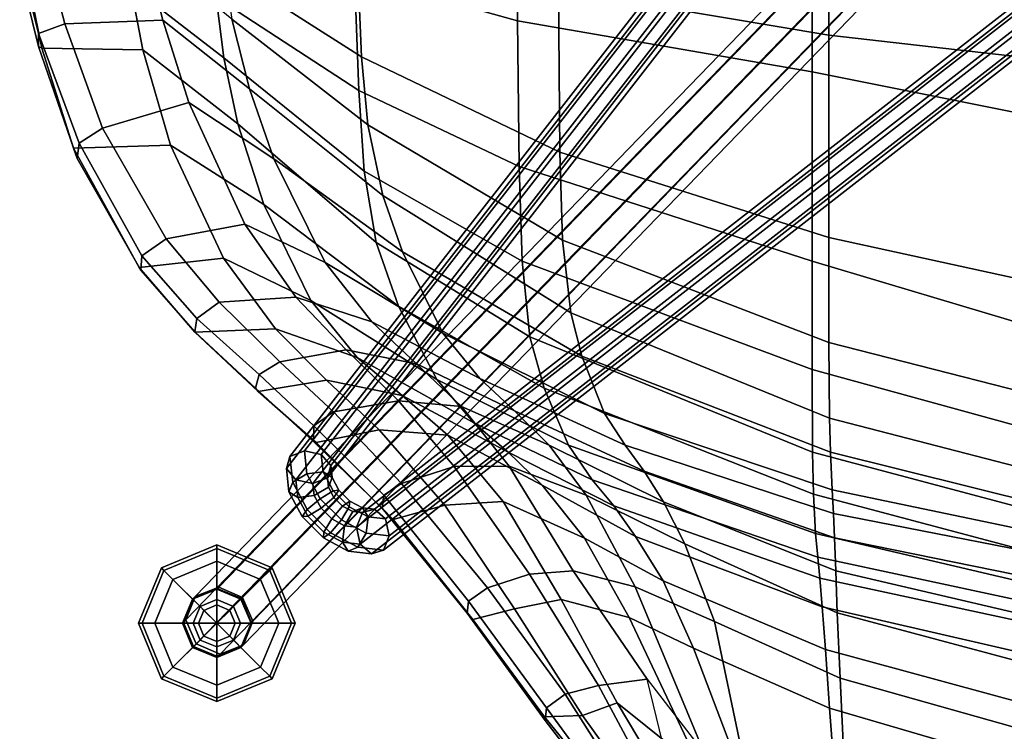
# Model space of a CAD drawing. Units: inches. Extents: x -10 to 156, y 14 to 111.
# Drawn here: x 6 to 12, y 17 to 21 of the extents above; entities that cross this region are included whole.
import ezdxf

# ---------------------------------------------------------------- set-up
doc = ezdxf.new("R2010")
doc.units = ezdxf.units.IN
doc.header["$MEASUREMENT"] = 0
for name, color, linetype in [('SEAT', 5, 'Continuous'), ('SEAT-BASE', 5, 'Continuous'), ('SEAT-GLIDES', 5, 'Continuous')]:
    doc.layers.add(name, color=color, linetype=linetype)

# ---------------------------------------------------------------- blocks, each defined once
blk = doc.blocks.new('LDSR_0T')
at = {"layer": 'SEAT'}
for points in [[(-3.9243, 8.5881, 18.949), (-4.0385, 8.0097, 18.8658), (-4.3907, 7.941, 19.2843), (-4.3817, 8.4952, 19.3495)], [(-4.3817, 8.4952, 19.3495), (-4.3726, 8.5141, 19.3988), (-3.9637, 8.6136, 19.0382), (-3.9243, 8.5881, 18.949)], [(-3.885, 8.6166, 19.0772), (-3.9637, 8.6136, 19.0382), (-4.3726, 8.5141, 19.3988), (-4.3017, 8.5139, 19.4439)], [(-3.8186, 8.48, 19.102), (-3.885, 8.6166, 19.0772), (-4.3017, 8.5139, 19.4439), (-4.2488, 8.3693, 19.4811)], [(-4.3817, 8.4952, 19.3495), (-4.9315, 8.3216, 20.0661), (-4.9881, 8.3013, 20.2644), (-4.3726, 8.5141, 19.3988)], [(-4.9034, 8.2909, 20.2672), (-4.3017, 8.5139, 19.4439), (-4.3726, 8.5141, 19.3988), (-4.9881, 8.3013, 20.2644)], [(-4.3817, 8.4952, 19.3495), (-4.3907, 7.941, 19.2843), (-4.9137, 7.7892, 20.0698), (-4.9315, 8.3216, 20.0661)], [(-4.8215, 8.1616, 20.2572), (-4.2488, 8.3693, 19.4811), (-4.3017, 8.5139, 19.4439), (-4.9034, 8.2909, 20.2672)], [(-4.2291, 7.8316, 19.4892), (-3.8337, 7.9302, 19.0215), (-3.8186, 8.48, 19.102), (-4.2488, 8.3693, 19.4811)], [(-5.5845, 7.9609, 21.5008), (-5.5996, 7.9517, 21.6565), (-4.9881, 8.3013, 20.2644), (-4.9315, 8.3216, 20.0661)], [(-4.9137, 7.7892, 20.0698), (-5.5331, 7.4988, 21.4349), (-5.5845, 7.9609, 21.5008), (-4.9315, 8.3216, 20.0661)], [(-4.6799, 7.6886, 20.1415), (-4.2291, 7.8316, 19.4892), (-4.2488, 8.3693, 19.4811), (-4.8215, 8.1616, 20.2572)], [(-4.9034, 8.2909, 20.2672), (-4.9881, 8.3013, 20.2644), (-5.5996, 7.9517, 21.6565), (-5.521, 7.9473, 21.6592)], [(-4.8215, 8.1616, 20.2572), (-4.9034, 8.2909, 20.2672), (-5.521, 7.9473, 21.6592), (-5.4277, 7.8125, 21.6603)], [(-5.4277, 7.8125, 21.6603), (-5.3478, 7.3817, 21.5822), (-4.6799, 7.6886, 20.1415), (-4.8215, 8.1616, 20.2572)], [(-4.436, 7.4975, 18.6898), (-4.7967, 7.4208, 19.248), (-4.3907, 7.941, 19.2843), (-4.0385, 8.0097, 18.8658)], [(-3.7817, 8.0446, 18.6734), (-4.1035, 7.5391, 18.4005), (-4.436, 7.4975, 18.6898), (-4.0385, 8.0097, 18.8658)], [(-5.5845, 7.9609, 21.5008), (-5.9397, 7.6556, 22.6897), (-5.9386, 7.6562, 22.8513), (-5.5996, 7.9517, 21.6565)], [(-5.5845, 7.9609, 21.5008), (-5.5331, 7.4988, 21.4349), (-5.9213, 7.2144, 22.7464), (-5.9397, 7.6556, 22.6897)], [(-5.8655, 7.6449, 22.8581), (-5.521, 7.9473, 21.6592), (-5.5996, 7.9517, 21.6565), (-5.9386, 7.6562, 22.8513)], [(-5.7748, 7.5221, 22.8592), (-5.4277, 7.8125, 21.6603), (-5.521, 7.9473, 21.6592), (-5.8655, 7.6449, 22.8581)], [(-4.7967, 7.4208, 19.248), (-5.2401, 7.2776, 20.085), (-4.9137, 7.7892, 20.0698), (-4.3907, 7.941, 19.2843)], [(-4.2291, 7.8316, 19.4892), (-4.6052, 7.3564, 19.486), (-4.2234, 7.4537, 18.8916), (-3.8337, 7.9302, 19.0215)], [(-4.6799, 7.6886, 20.1415), (-4.989, 7.2223, 20.1638), (-4.6052, 7.3564, 19.486), (-4.2291, 7.8316, 19.4892)], [(-5.7468, 7.1023, 22.9367), (-5.3478, 7.3817, 21.5822), (-5.4277, 7.8125, 21.6603), (-5.7748, 7.5221, 22.8592)], [(-4.9137, 7.7892, 20.0698), (-5.2401, 7.2776, 20.085), (-5.766, 7.0195, 21.4133), (-5.5331, 7.4988, 21.4349)], [(-5.5573, 6.9406, 21.5654), (-4.989, 7.2223, 20.1638), (-4.6799, 7.6886, 20.1415), (-5.3478, 7.3817, 21.5822)], [(-6.2655, 7.309, 24.0189), (-6.2462, 7.3236, 24.1724), (-5.9386, 7.6562, 22.8513), (-5.9397, 7.6556, 22.6897)], [(-6.202, 6.9338, 24.0039), (-6.2655, 7.309, 24.0189), (-5.9397, 7.6556, 22.6897), (-5.9213, 7.2144, 22.7464)], [(-5.8655, 7.6449, 22.8581), (-5.9386, 7.6562, 22.8513), (-6.2462, 7.3236, 24.1724), (-6.1713, 7.3026, 24.1877)], [(-5.7748, 7.5221, 22.8592), (-5.8655, 7.6449, 22.8581), (-6.1713, 7.3026, 24.1877), (-6.1017, 7.1892, 24.2219)], [(-3.6733, 7.5834, 18.0622), (-3.983, 6.7795, 17.5367), (-4.6137, 6.7569, 18.0304), (-4.1035, 7.5391, 18.4005)], [(-5.7748, 7.5221, 22.8592), (-6.1017, 7.1892, 24.2219), (-6.036, 6.8262, 24.2403), (-5.7468, 7.1023, 22.9367)], [(-4.6137, 6.7569, 18.0304), (-5.0574, 6.7277, 18.4528), (-4.436, 7.4975, 18.6898), (-4.1035, 7.5391, 18.4005)], [(-4.4295, 6.742, 18.2484), (-3.7765, 6.769, 17.8312), (-3.5129, 7.534, 18.3252), (-3.9484, 7.4953, 18.5862)], [(-5.766, 7.0195, 21.4133), (-6.0791, 6.766, 22.7157), (-5.9213, 7.2144, 22.7464), (-5.5331, 7.4988, 21.4349)], [(-4.436, 7.4975, 18.6898), (-5.0574, 6.7277, 18.4528), (-5.4477, 6.6621, 19.1887), (-4.7967, 7.4208, 19.248)], [(-5.1897, 6.6249, 19.4711), (-4.8025, 6.7078, 18.7067), (-4.2234, 7.4537, 18.8916), (-4.6052, 7.3564, 19.486)], [(-4.2234, 7.4537, 18.8916), (-4.8025, 6.7078, 18.7067), (-4.4295, 6.742, 18.2484), (-3.9484, 7.4953, 18.5862)], [(-4.7967, 7.4208, 19.248), (-5.4477, 6.6621, 19.1887), (-5.797, 6.5399, 20.0917), (-5.2401, 7.2776, 20.085)], [(-5.7468, 7.1023, 22.9367), (-5.8828, 6.6848, 22.9146), (-5.5573, 6.9406, 21.5654), (-5.3478, 7.3817, 21.5822)], [(-5.4988, 6.5172, 20.1814), (-5.1897, 6.6249, 19.4711), (-4.6052, 7.3564, 19.486), (-4.989, 7.2223, 20.1638)], [(-6.2655, 7.309, 24.0189), (-6.5452, 6.991, 25.2153), (-6.5398, 7.0049, 25.3558), (-6.2462, 7.3236, 24.1724)], [(-6.2655, 7.309, 24.0189), (-6.202, 6.9338, 24.0039), (-6.4756, 6.6446, 25.2534), (-6.5452, 6.991, 25.2153)], [(-6.4529, 7.0028, 25.3667), (-6.1713, 7.3026, 24.1877), (-6.2462, 7.3236, 24.1724), (-6.5398, 7.0049, 25.3558)], [(-6.3763, 6.8963, 25.3773), (-6.1017, 7.1892, 24.2219), (-6.1713, 7.3026, 24.1877), (-6.4529, 7.0028, 25.3667)], [(-5.797, 6.5399, 20.0917), (-6.1992, 6.329, 21.3755), (-5.766, 7.0195, 21.4133), (-5.2401, 7.2776, 20.085)], [(-6.3164, 6.5389, 25.5347), (-6.036, 6.8262, 24.2403), (-6.1017, 7.1892, 24.2219), (-6.3763, 6.8963, 25.3773)], [(-6.202, 6.9338, 24.0039), (-5.9213, 7.2144, 22.7464), (-6.0791, 6.766, 22.7157), (-6.2873, 6.5184, 23.9844)], [(-5.5573, 6.9406, 21.5654), (-5.9448, 6.2952, 21.5297), (-5.4988, 6.5172, 20.1814), (-4.989, 7.2223, 20.1638)], [(-5.8828, 6.6848, 22.9146), (-5.7468, 7.1023, 22.9367), (-6.036, 6.8262, 24.2403), (-6.1123, 6.4406, 24.2269)], [(-6.9662, 6.5692, 26.7606), (-6.9041, 6.6294, 26.7439), (-6.5398, 7.0049, 25.3558), (-6.5452, 6.991, 25.2153)], [(-6.5452, 6.991, 25.2153), (-6.4756, 6.6446, 25.2534), (-6.8879, 6.2857, 26.7475), (-6.9662, 6.5692, 26.7606)], [(-6.4529, 7.0028, 25.3667), (-6.5398, 7.0049, 25.3558), (-6.9041, 6.6294, 26.7439), (-6.8336, 6.6201, 26.7499)], [(-6.3763, 6.8963, 25.3773), (-6.4529, 7.0028, 25.3667), (-6.8336, 6.6201, 26.7499), (-6.7699, 6.5224, 26.7618)], [(-5.766, 7.0195, 21.4133), (-6.1992, 6.329, 21.3755), (-6.4366, 6.1263, 22.6617), (-6.0791, 6.766, 22.7157)], [(-6.2873, 6.5184, 23.9844), (-6.5035, 6.2682, 25.2449), (-6.4756, 6.6446, 25.2534), (-6.202, 6.9338, 24.0039)], [(-6.1928, 6.0924, 22.866), (-5.9448, 6.2952, 21.5297), (-5.5573, 6.9406, 21.5654), (-5.8828, 6.6848, 22.9146)], [(-6.6764, 6.2336, 26.8249), (-6.3164, 6.5389, 25.5347), (-6.3763, 6.8963, 25.3773), (-6.7699, 6.5224, 26.7618)], [(-6.3164, 6.5389, 25.5347), (-6.3466, 6.1928, 25.5304), (-6.1123, 6.4406, 24.2269), (-6.036, 6.8262, 24.2403)], [(-6.5981, 5.9374, 23.9372), (-6.2873, 6.5184, 23.9844), (-6.0791, 6.766, 22.7157), (-6.4366, 6.1263, 22.6617)], [(-5.0305, 5.8765, 17.7394), (-5.551, 5.8607, 18.2715), (-5.0574, 6.7277, 18.4528), (-4.6137, 6.7569, 18.0304)], [(-4.2321, 5.8856, 17.1376), (-5.0305, 5.8765, 17.7394), (-4.6137, 6.7569, 18.0304), (-3.983, 6.7795, 17.5367)], [(-4.4295, 6.742, 18.2484), (-4.9526, 5.6544, 17.9035), (-4.0608, 5.6617, 17.3291), (-3.7765, 6.769, 17.8312)], [(-3.2986, 5.8888, 16.8028), (-4.2321, 5.8856, 17.1376), (-3.983, 6.7795, 17.5367), (-3.2313, 6.793, 17.2565)], [(-5.551, 5.8607, 18.2715), (-5.9645, 5.8195, 19.1402), (-5.4477, 6.6621, 19.1887), (-5.0574, 6.7277, 18.4528)], [(-5.1897, 6.6249, 19.4711), (-5.8343, 5.5933, 19.4455), (-5.4344, 5.6389, 18.5163), (-4.8025, 6.7078, 18.7067)], [(-4.8025, 6.7078, 18.7067), (-5.4344, 5.6389, 18.5163), (-4.9526, 5.6544, 17.9035), (-4.4295, 6.742, 18.2484)], [(-6.5035, 6.2682, 25.2449), (-6.8685, 5.9653, 26.7481), (-6.8879, 6.2857, 26.7475), (-6.4756, 6.6446, 25.2534)], [(-5.8828, 6.6848, 22.9146), (-6.1123, 6.4406, 24.2269), (-6.3702, 5.9025, 24.1863), (-6.1928, 6.0924, 22.866)], [(-5.9645, 5.8195, 19.1402), (-6.2475, 5.7406, 20.0902), (-5.797, 6.5399, 20.0917), (-5.4477, 6.6621, 19.1887)], [(-7.5159, 6.131, 28.2437), (-7.4808, 6.1621, 28.2746), (-6.9041, 6.6294, 26.7439), (-6.9662, 6.5692, 26.7606)], [(-7.4151, 6.155, 28.2894), (-6.8336, 6.6201, 26.7499), (-6.9041, 6.6294, 26.7439), (-7.4808, 6.1621, 28.2746)], [(-7.3413, 6.0502, 28.2997), (-6.7699, 6.5224, 26.7618), (-6.8336, 6.6201, 26.7499), (-7.4151, 6.155, 28.2894)], [(-5.4988, 6.5172, 20.1814), (-6.071, 5.5329, 20.1869), (-5.8343, 5.5933, 19.4455), (-5.1897, 6.6249, 19.4711)], [(-6.9662, 6.5692, 26.7606), (-6.8879, 6.2857, 26.7475), (-7.456, 5.9026, 28.2137), (-7.5159, 6.131, 28.2437)], [(-6.6764, 6.2336, 26.8249), (-6.6748, 5.932, 26.8262), (-6.3466, 6.1928, 25.5304), (-6.3164, 6.5389, 25.5347)], [(-5.797, 6.5399, 20.0917), (-6.2475, 5.7406, 20.0902), (-6.5583, 5.6058, 21.3419), (-6.1992, 6.329, 21.3755)], [(-7.2661, 5.8213, 28.3408), (-6.6764, 6.2336, 26.8249), (-6.7699, 6.5224, 26.7618), (-7.3413, 6.0502, 28.2997)], [(-6.2873, 6.5184, 23.9844), (-6.5981, 5.9374, 23.9372), (-6.7776, 5.7505, 25.2069), (-6.5035, 6.2682, 25.2449)], [(-6.3847, 5.4086, 21.4865), (-6.071, 5.5329, 20.1869), (-5.4988, 6.5172, 20.1814), (-5.9448, 6.2952, 21.5297)], [(-6.5599, 5.7119, 25.5013), (-6.3702, 5.9025, 24.1863), (-6.1123, 6.4406, 24.2269), (-6.3466, 6.1928, 25.5304)], [(-6.5583, 5.6058, 21.3419), (-6.7484, 5.4767, 22.6157), (-6.4366, 6.1263, 22.6617), (-6.1992, 6.329, 21.3755)], [(-6.8685, 5.9653, 26.7481), (-7.4058, 5.6474, 28.218), (-7.456, 5.9026, 28.2137), (-6.8879, 6.2857, 26.7475)], [(-6.5035, 6.2682, 25.2449), (-6.7776, 5.7505, 25.2069), (-7.0692, 5.5198, 26.7222), (-6.8685, 5.9653, 26.7481)], [(-6.1928, 6.0924, 22.866), (-6.5599, 5.2952, 22.8101), (-6.3847, 5.4086, 21.4865), (-5.9448, 6.2952, 21.5297)], [(-7.2661, 5.8213, 28.3408), (-7.2482, 5.582, 28.343), (-6.6748, 5.932, 26.8262), (-6.6764, 6.2336, 26.8249)], [(-7.5159, 6.131, 28.2437), (-8.0493, 5.7384, 29.3475), (-8.0694, 5.7343, 29.4562), (-7.4808, 6.1621, 28.2746)], [(-7.4151, 6.155, 28.2894), (-7.4808, 6.1621, 28.2746), (-8.0694, 5.7343, 29.4562), (-7.9986, 5.7279, 29.4915)], [(-6.8333, 5.5106, 26.8063), (-6.5599, 5.7119, 25.5013), (-6.3466, 6.1928, 25.5304), (-6.6748, 5.932, 26.8262)], [(-7.5159, 6.131, 28.2437), (-7.456, 5.9026, 28.2137), (-8.0415, 5.5304, 29.3966), (-8.0493, 5.7384, 29.3475)], [(-7.3413, 6.0502, 28.2997), (-7.4151, 6.155, 28.2894), (-7.9986, 5.7279, 29.4915), (-7.9241, 5.6258, 29.5151)], [(-6.5981, 5.9374, 23.9372), (-6.4366, 6.1263, 22.6617), (-6.7484, 5.4767, 22.6157), (-6.8926, 5.3577, 23.8941)], [(-7.8777, 5.4425, 29.5712), (-7.2661, 5.8213, 28.3408), (-7.3413, 6.0502, 28.2997), (-7.9241, 5.6258, 29.5151)], [(-6.5599, 5.2952, 22.8101), (-6.1928, 6.0924, 22.866), (-6.3702, 5.9025, 24.1863), (-6.7021, 5.1912, 24.1364)], [(-6.8685, 5.9653, 26.7481), (-7.0692, 5.5198, 26.7222), (-7.5042, 5.2743, 28.2044), (-7.4058, 5.6474, 28.218)], [(-7.4058, 5.6474, 28.218), (-7.9717, 5.3392, 29.4038), (-8.0415, 5.5304, 29.3966), (-7.456, 5.9026, 28.2137)], [(-7.3362, 5.2412, 28.3314), (-6.8333, 5.5106, 26.8063), (-6.6748, 5.932, 26.8262), (-7.2482, 5.582, 28.343)], [(-6.8926, 5.3577, 23.8941), (-7.0602, 5.2391, 25.1684), (-6.7776, 5.7505, 25.2069), (-6.5981, 5.9374, 23.9372)], [(-6.5599, 5.7119, 25.5013), (-6.8692, 5.0854, 25.4594), (-6.7021, 5.1912, 24.1364), (-6.3702, 5.9025, 24.1863)], [(-4.2321, 5.8856, 17.1376), (-3.2986, 5.8888, 16.8028), (-3.4935, 4.27, 16.2851), (-4.5126, 4.2705, 16.6112)], [(-5.551, 5.8607, 18.2715), (-6.1441, 4.271, 18.0179), (-6.5972, 4.2687, 19.054), (-5.9645, 5.8195, 19.1402)], [(-5.551, 5.8607, 18.2715), (-5.0305, 5.8765, 17.7394), (-5.5498, 4.2712, 17.3216), (-6.1441, 4.271, 18.0179)], [(-4.2321, 5.8856, 17.1376), (-4.5126, 4.2705, 16.6112), (-5.5498, 4.2712, 17.3216), (-5.0305, 5.8765, 17.7394)], [(-7.8777, 5.4425, 29.5712), (-7.8429, 5.176, 29.5756), (-7.2482, 5.582, 28.343), (-7.2661, 5.8213, 28.3408)], [(-6.2475, 5.7406, 20.0902), (-5.9645, 5.8195, 19.1402), (-6.5972, 4.2687, 19.054), (-6.8278, 4.2627, 20.0574)], [(-8.0493, 5.7384, 29.3475), (-8.4725, 5.3945, 30.0899), (-8.5203, 5.3865, 30.2273), (-8.0694, 5.7343, 29.4562)], [(-8.4599, 5.3917, 30.266), (-7.9986, 5.7279, 29.4915), (-8.0694, 5.7343, 29.4562), (-8.5203, 5.3865, 30.2273)], [(-8.0415, 5.5304, 29.3966), (-8.4294, 5.2514, 30.093), (-8.4725, 5.3945, 30.0899), (-8.0493, 5.7384, 29.3475)], [(-8.3844, 5.3332, 30.2897), (-7.9241, 5.6258, 29.5151), (-7.9986, 5.7279, 29.4915), (-8.4599, 5.3917, 30.266)], [(-7.0602, 5.2391, 25.1684), (-7.303, 5.0872, 26.6915), (-7.0692, 5.5198, 26.7222), (-6.7776, 5.7505, 25.2069)], [(-6.2475, 5.7406, 20.0902), (-6.8278, 4.2627, 20.0574), (-7.0428, 4.2514, 21.2733), (-6.5583, 5.6058, 21.3419)], [(-6.8333, 5.5106, 26.8063), (-7.1002, 4.9684, 26.771), (-6.8692, 5.0854, 25.4594), (-6.5599, 5.7119, 25.5013)], [(-8.3844, 5.3332, 30.2897), (-8.3063, 5.2112, 30.2931), (-7.8777, 5.4425, 29.5712), (-7.9241, 5.6258, 29.5151)], [(-7.4058, 5.6474, 28.218), (-7.5042, 5.2743, 28.2044), (-8.3421, 4.8774, 30.1062), (-7.9717, 5.3392, 29.4038)], [(-6.4114, 4.1748, 19.4187), (-5.9964, 4.1781, 18.3465), (-5.4344, 5.6389, 18.5163), (-5.8343, 5.5933, 19.4455)], [(-5.4196, 4.1789, 17.5844), (-4.9526, 5.6544, 17.9035), (-5.4344, 5.6389, 18.5163), (-5.9964, 4.1781, 18.3465)], [(-5.4196, 4.1789, 17.5844), (-4.3102, 4.1786, 16.8588), (-4.0608, 5.6617, 17.3291), (-4.9526, 5.6544, 17.9035)], [(-3.0566, 4.1777, 16.5121), (-3.0356, 5.6644, 17.0272), (-4.0608, 5.6617, 17.3291), (-4.3102, 4.1786, 16.8588)], [(-8.249, 4.861, 30.3025), (-7.3362, 5.2412, 28.3314), (-7.2482, 5.582, 28.343), (-7.8429, 5.176, 29.5756)], [(-6.7484, 5.4767, 22.6157), (-6.5583, 5.6058, 21.3419), (-7.0428, 4.2514, 21.2733), (-7.1739, 4.2401, 22.5351)], [(-6.4114, 4.1748, 19.4187), (-5.8343, 5.5933, 19.4455), (-6.071, 5.5329, 20.1869), (-6.5982, 4.1703, 20.1844)], [(-8.0415, 5.5304, 29.3966), (-7.9717, 5.3392, 29.4038), (-8.361, 5.1081, 30.1026), (-8.4294, 5.2514, 30.093)], [(-7.303, 5.0872, 26.6915), (-7.6713, 4.9205, 28.1819), (-7.5042, 5.2743, 28.2044), (-7.0692, 5.5198, 26.7222)], [(-7.3362, 5.2412, 28.3314), (-7.5253, 4.8063, 28.3065), (-7.1002, 4.9684, 26.771), (-6.8333, 5.5106, 26.8063)], [(-6.8038, 4.1611, 21.4435), (-6.5982, 4.1703, 20.1844), (-6.071, 5.5329, 20.1869), (-6.3847, 5.4086, 21.4865)], [(-6.7484, 5.4767, 22.6157), (-7.1739, 4.2401, 22.5351), (-7.2884, 4.229, 23.8203), (-6.8926, 5.3577, 23.8941)], [(-8.2624, 5.0729, 30.3002), (-7.8429, 5.176, 29.5756), (-7.8777, 5.4425, 29.5712), (-8.3063, 5.2112, 30.2931)], [(-6.8038, 4.1611, 21.4435), (-6.3847, 5.4086, 21.4865), (-6.5599, 5.2952, 22.8101), (-6.9334, 4.1537, 22.7546)], [(-7.0602, 5.2391, 25.1684), (-6.8926, 5.3577, 23.8941), (-7.2884, 4.229, 23.8203), (-7.4456, 4.2162, 25.103)], [(-7.9717, 5.3392, 29.4038), (-8.3421, 4.8774, 30.1062), (-8.361, 5.1081, 30.1026), (-7.9717, 5.3392, 29.4038)], [(-7.0673, 4.1477, 24.0834), (-6.9334, 4.1537, 22.7546), (-6.5599, 5.2952, 22.8101), (-6.7021, 5.1912, 24.1364)], [(-7.6713, 4.9205, 28.1819), (-8.3948, 4.647, 30.0991), (-8.3421, 4.8774, 30.1062), (-7.5042, 5.2743, 28.2044)], [(-8.249, 4.861, 30.3025), (-8.2847, 4.6475, 30.297), (-7.5253, 4.8063, 28.3065), (-7.3362, 5.2412, 28.3314)], [(-7.0602, 5.2391, 25.1684), (-7.4456, 4.2162, 25.103), (-7.6803, 4.197, 26.6307), (-7.303, 5.0872, 26.6915)], [(-7.0673, 4.1477, 24.0834), (-6.7021, 5.1912, 24.1364), (-6.8692, 5.0854, 25.4594), (-7.2478, 4.1413, 25.4081)], [(-7.6713, 4.9205, 28.1819), (-7.303, 5.0872, 26.6915), (-7.6803, 4.197, 26.6307), (-8.0015, 4.1758, 28.1304)], [(-7.4779, 4.1329, 26.7191), (-7.2478, 4.1413, 25.4081), (-6.8692, 5.0854, 25.4594), (-7.1002, 4.9684, 26.771)], [(-7.4779, 4.1329, 26.7191), (-7.1002, 4.9684, 26.771), (-7.5253, 4.8063, 28.3065), (-7.8358, 4.1171, 28.2658)], [(-7.6713, 4.9205, 28.1819), (-8.0015, 4.1758, 28.1304), (-8.5521, 4.1331, 30.0728), (-8.3948, 4.647, 30.0991)], [(-8.4245, 4.0888, 30.2741), (-7.8358, 4.1171, 28.2658), (-7.5253, 4.8063, 28.3065), (-8.2847, 4.6475, 30.297)], [(-6.8278, 4.2627, 20.0574), (-6.5972, 4.2687, 19.054), (-7.0274, 2.6548, 19.0728), (-7.256, 2.6544, 20.0787)], [(-6.1441, 4.271, 18.0179), (-6.5892, 2.6545, 17.9543), (-7.0274, 2.6548, 19.0728), (-6.5972, 4.2687, 19.054)], [(-6.1441, 4.271, 18.0179), (-5.5498, 4.2712, 17.3216), (-6.0333, 2.6535, 17.1), (-6.5892, 2.6545, 17.9543)], [(-5.5498, 4.2712, 17.3216), (-4.5126, 4.2705, 16.6112), (-4.8362, 2.6518, 16.3193), (-6.0333, 2.6535, 17.1)], [(-3.4935, 4.27, 16.2851), (-3.8157, 2.6506, 15.9965), (-4.8362, 2.6518, 16.3193), (-4.5126, 4.2705, 16.6112)], [(-7.4456, 4.2162, 25.103), (-7.8038, 2.6589, 25.0897), (-8.0978, 2.6579, 26.6003), (-7.6803, 4.197, 26.6307)], [(-7.4456, 4.2162, 25.103), (-7.2884, 4.229, 23.8203), (-7.6268, 2.6572, 23.8138), (-7.8038, 2.6589, 25.0897)], [(-7.1739, 4.2401, 22.5351), (-7.5124, 2.6549, 22.5344), (-7.6268, 2.6572, 23.8138), (-7.2884, 4.229, 23.8203)], [(-7.1739, 4.2401, 22.5351), (-7.0428, 4.2514, 21.2733), (-7.4182, 2.654, 21.2782), (-7.5124, 2.6549, 22.5344)], [(-6.8278, 4.2627, 20.0574), (-7.256, 2.6544, 20.0787), (-7.4182, 2.654, 21.2782), (-7.0428, 4.2514, 21.2733)], [(-8.0015, 4.1758, 28.1304), (-8.4453, 2.6581, 28.09), (-8.9372, 2.6656, 30.027), (-8.5521, 4.1331, 30.0728)], [(-8.0015, 4.1758, 28.1304), (-7.6803, 4.197, 26.6307), (-8.0978, 2.6579, 26.6003), (-8.4453, 2.6581, 28.09)], [(-7.1266, 2.6194, 21.4054), (-6.8038, 4.1611, 21.4435), (-6.9334, 4.1537, 22.7546), (-7.2341, 2.6199, 22.713)], [(-7.1266, 2.6194, 21.4054), (-6.9837, 2.6188, 20.1599), (-6.5982, 4.1703, 20.1844), (-6.8038, 4.1611, 21.4435)], [(-6.8123, 2.6188, 19.3858), (-6.4114, 4.1748, 19.4187), (-6.5982, 4.1703, 20.1844), (-6.9837, 2.6188, 20.1599)], [(-6.8123, 2.6188, 19.3858), (-6.3946, 2.62, 18.2394), (-5.9964, 4.1781, 18.3465), (-6.4114, 4.1748, 19.4187)], [(-5.7602, 2.6214, 17.3683), (-5.4196, 4.1789, 17.5844), (-5.9964, 4.1781, 18.3465), (-6.3946, 2.62, 18.2394)], [(-4.4883, 2.6233, 16.5361), (-4.3102, 4.1786, 16.8588), (-5.4196, 4.1789, 17.5844), (-5.7602, 2.6214, 17.3683)], [(-4.4883, 2.6233, 16.5361), (-3.4111, 2.6242, 16.2441), (-3.0566, 4.1777, 16.5121), (-4.3102, 4.1786, 16.8588)], [(-8.8142, 2.6284, 30.2218), (-8.2563, 2.6243, 28.2095), (-7.8358, 4.1171, 28.2658), (-8.4245, 4.0888, 30.2741)], [(-7.8832, 2.6228, 26.6632), (-7.4779, 4.1329, 26.7191), (-7.8358, 4.1171, 28.2658), (-8.2563, 2.6243, 28.2095)], [(-7.8832, 2.6228, 26.6632), (-7.6025, 2.6211, 25.3605), (-7.2478, 4.1413, 25.4081), (-7.4779, 4.1329, 26.7191)], [(-7.3788, 2.6202, 24.0412), (-7.0673, 4.1477, 24.0834), (-7.2478, 4.1413, 25.4081), (-7.6025, 2.6211, 25.3605)], [(-7.3788, 2.6202, 24.0412), (-7.2341, 2.6199, 22.713), (-6.9334, 4.1537, 22.7546), (-7.0673, 4.1477, 24.0834)]]:
    blk.add_3dface(points, dxfattribs=at)
at = {"layer": 'SEAT-BASE'}
for points in [[(-7.5355, 7.723, 0.25), (-7.6681, 7.6681, 0.25), (-7.6681, 7.6681, 1.178), (-7.5355, 7.723, 1.178)], [(-7.6632, 7.6632, 1.276), (-7.531, 7.7185, 1.2682), (-7.5355, 7.723, 1.178), (-7.6681, 7.6681, 1.178)], [(-7.403, 7.6681, 0.25), (-7.5355, 7.723, 0.25), (-7.5355, 7.723, 1.178), (-7.403, 7.6681, 1.178)], [(-7.3993, 7.6645, 1.2493), (-7.403, 7.6681, 1.178), (-7.5355, 7.723, 1.178), (-7.531, 7.7185, 1.2682)], [(-7.6632, 7.6632, 1.276), (-7.6484, 7.6484, 1.372), (-7.5174, 7.7049, 1.3565), (-7.531, 7.7185, 1.2682)], [(-7.5174, 7.7049, 1.3565), (-7.6484, 7.6484, 1.372), (-3.4661, 3.6003, 15.0128), (-3.3411, 3.6628, 14.9972)], [(-7.531, 7.7185, 1.2682), (-7.5174, 7.7049, 1.3565), (-7.3886, 7.6538, 1.3191), (-7.3993, 7.6645, 1.2493)], [(-7.3886, 7.6538, 1.3191), (-7.5174, 7.7049, 1.3565), (-3.3411, 3.6628, 14.9972), (-3.2161, 3.6159, 14.9503)], [(-7.6681, 7.6681, 0.25), (-7.723, 7.5355, 0.25), (-7.723, 7.5355, 1.178), (-7.6681, 7.6681, 1.178)], [(-7.6632, 7.6632, 1.276), (-7.6681, 7.6681, 1.178), (-7.723, 7.5355, 1.178), (-7.7185, 7.531, 1.2682)], [(-7.7185, 7.531, 1.2682), (-7.7049, 7.5174, 1.3565), (-7.6484, 7.6484, 1.372), (-7.6632, 7.6632, 1.276)], [(-7.6484, 7.6484, 1.372), (-7.7049, 7.5174, 1.3565), (-3.5286, 3.4753, 14.9972), (-3.4661, 3.6003, 15.0128)], [(-7.348, 7.5355, 0.25), (-7.403, 7.6681, 0.25), (-7.403, 7.6681, 1.178), (-7.348, 7.5355, 1.178)], [(-7.3993, 7.6645, 1.2493), (-7.3454, 7.5329, 1.2304), (-7.348, 7.5355, 1.178), (-7.403, 7.6681, 1.178)], [(-7.3993, 7.6645, 1.2493), (-7.3886, 7.6538, 1.3191), (-7.3375, 7.525, 1.2817), (-7.3454, 7.5329, 1.2304)], [(-7.3375, 7.525, 1.2817), (-7.3886, 7.6538, 1.3191), (-3.2161, 3.6159, 14.9503), (-3.1692, 3.4909, 14.9191)], [(-7.723, 7.5355, 0.25), (-7.6681, 7.403, 0.25), (-7.6681, 7.403, 1.178), (-7.723, 7.5355, 1.178)], [(-7.6645, 7.3993, 1.2493), (-7.7185, 7.531, 1.2682), (-7.723, 7.5355, 1.178), (-7.6681, 7.403, 1.178)], [(-7.6645, 7.3993, 1.2493), (-7.6538, 7.3886, 1.3191), (-7.7049, 7.5174, 1.3565), (-7.7185, 7.531, 1.2682)], [(-7.7049, 7.5174, 1.3565), (-7.6538, 7.3886, 1.3191), (-3.4813, 3.3508, 14.9503), (-3.5286, 3.4753, 14.9972)], [(-7.403, 7.403, 0.25), (-7.348, 7.5355, 0.25), (-7.348, 7.5355, 1.178), (-7.403, 7.403, 1.178)], [(-7.4007, 7.4007, 1.2225), (-7.403, 7.403, 1.178), (-7.348, 7.5355, 1.178), (-7.3454, 7.5329, 1.2304)], [(-7.3454, 7.5329, 1.2304), (-7.3375, 7.525, 1.2817), (-7.394, 7.394, 1.2662), (-7.4007, 7.4007, 1.2225)], [(-7.394, 7.394, 1.2662), (-7.3375, 7.525, 1.2817), (-3.1692, 3.4909, 14.9191), (-3.2161, 3.3503, 14.9035)], [(-7.6681, 7.403, 0.25), (-7.5355, 7.348, 0.25), (-7.5355, 7.348, 1.178), (-7.6681, 7.403, 1.178)], [(-7.6645, 7.3993, 1.2493), (-7.6681, 7.403, 1.178), (-7.5355, 7.348, 1.178), (-7.5329, 7.3454, 1.2304)], [(-7.5329, 7.3454, 1.2304), (-7.525, 7.3375, 1.2817), (-7.6538, 7.3886, 1.3191), (-7.6645, 7.3993, 1.2493)], [(-7.5355, 7.348, 0.25), (-7.403, 7.403, 0.25), (-7.403, 7.403, 1.178), (-7.5355, 7.348, 1.178)], [(-7.4007, 7.4007, 1.2225), (-7.5329, 7.3454, 1.2304), (-7.5355, 7.348, 1.178), (-7.403, 7.403, 1.178)], [(-7.4007, 7.4007, 1.2225), (-7.394, 7.394, 1.2662), (-7.525, 7.3375, 1.2817), (-7.5329, 7.3454, 1.2304)], [(-7.6538, 7.3886, 1.3191), (-7.525, 7.3375, 1.2817), (-3.3567, 3.3034, 14.9191), (-3.4813, 3.3508, 14.9503)], [(-7.525, 7.3375, 1.2817), (-7.394, 7.394, 1.2662), (-3.2161, 3.3503, 14.9035), (-3.3567, 3.3034, 14.9191)], [(-6.8154, 7.1398, 2.8127), (-6.9511, 7.0672, 2.7556), (-6.9482, 7.036, 2.846), (-6.8456, 7.0909, 2.8892)], [(-6.762, 7.1193, 2.736), (-6.9115, 7.0393, 2.6731), (-6.9511, 7.0672, 2.7556), (-6.8154, 7.1398, 2.8127)], [(-6.6879, 7.1541, 2.9153), (-6.8154, 7.1398, 2.8127), (-6.8456, 7.0909, 2.8892), (-6.7492, 7.1017, 2.9667)], [(-6.6217, 7.135, 2.8489), (-6.762, 7.1193, 2.736), (-6.8154, 7.1398, 2.8127), (-6.6879, 7.1541, 2.9153)], [(-6.5894, 7.0555, 2.8065), (-6.7168, 7.0413, 2.704), (-6.762, 7.1193, 2.736), (-6.6217, 7.135, 2.8489)], [(-0.0299, 1.972, 9.788), (-6.6879, 7.1541, 2.9153), (-6.7492, 7.1017, 2.9667), (-0.0912, 1.9196, 9.8395)], [(0.0363, 1.9529, 9.7217), (-6.6217, 7.135, 2.8489), (-6.6879, 7.1541, 2.9153), (-0.0299, 1.972, 9.788)], [(0.0687, 1.8735, 9.6793), (-6.5894, 7.0555, 2.8065), (-6.6217, 7.135, 2.8489), (0.0363, 1.9529, 9.7217)], [(-6.8456, 7.0909, 2.8892), (-6.9482, 7.036, 2.846), (-6.9045, 6.9639, 2.8913), (-6.835, 7.0011, 2.9206)], [(-6.7168, 7.0413, 2.704), (-6.8526, 6.9686, 2.6468), (-6.9115, 7.0393, 2.6731), (-6.762, 7.1193, 2.736)], [(-6.7492, 7.1017, 2.9667), (-6.8456, 7.0909, 2.8892), (-6.835, 7.0011, 2.9206), (-6.7697, 7.0084, 2.9731)], [(-0.0912, 1.9196, 9.8395), (-6.7492, 7.1017, 2.9667), (-6.7697, 7.0084, 2.9731), (-0.1117, 1.8264, 9.8459)], [(-6.9511, 7.0672, 2.7556), (-7.0672, 6.9511, 2.7556), (-7.036, 6.9482, 2.846), (-6.9482, 7.036, 2.846)], [(-6.9115, 7.0393, 2.6731), (-7.0393, 6.9115, 2.6731), (-7.0672, 6.9511, 2.7556), (-6.9511, 7.0672, 2.7556)], [(-6.8526, 6.9686, 2.6468), (-6.9687, 6.8525, 2.6468), (-7.0393, 6.9115, 2.6731), (-6.9115, 7.0393, 2.6731)], [(-6.9482, 7.036, 2.846), (-7.036, 6.9482, 2.846), (-6.9639, 6.9045, 2.8913), (-6.9045, 6.9639, 2.8913)], [(-6.7062, 6.9515, 2.7353), (-6.8088, 6.8966, 2.6922), (-6.8526, 6.9686, 2.6468), (-6.7168, 7.0413, 2.704)], [(-6.6099, 6.9623, 2.8129), (-6.7062, 6.9515, 2.7353), (-6.7168, 7.0413, 2.704), (-6.5894, 7.0555, 2.8065)], [(0.0481, 1.7803, 9.6856), (-6.6099, 6.9623, 2.8129), (-6.5894, 7.0555, 2.8065), (0.0687, 1.8735, 9.6793)], [(-6.8088, 6.8966, 2.6922), (-6.8966, 6.8088, 2.6922), (-6.9687, 6.8525, 2.6468), (-6.8526, 6.9686, 2.6468)], [(-6.835, 7.0011, 2.9206), (-6.9045, 6.9639, 2.8913), (-6.8456, 6.8933, 2.865), (-6.7898, 6.9231, 2.8885)], [(-6.7697, 7.0084, 2.9731), (-6.835, 7.0011, 2.9206), (-6.7898, 6.9231, 2.8885), (-6.7374, 6.929, 2.9307)], [(-0.1117, 1.8264, 9.8459), (-6.7697, 7.0084, 2.9731), (-6.7374, 6.929, 2.9307), (-0.0794, 1.747, 9.8034)], [(-7.0672, 6.9511, 2.7556), (-7.1398, 6.8154, 2.8127), (-7.0909, 6.8456, 2.8892), (-7.036, 6.9482, 2.846)], [(-7.0393, 6.9115, 2.6731), (-7.1193, 6.762, 2.736), (-7.1398, 6.8154, 2.8127), (-7.0672, 6.9511, 2.7556)], [(-7.036, 6.9482, 2.846), (-7.0909, 6.8456, 2.8892), (-7.0011, 6.835, 2.9206), (-6.9639, 6.9045, 2.8913)], [(-6.9045, 6.9639, 2.8913), (-6.9639, 6.9045, 2.8913), (-6.8933, 6.8456, 2.865), (-6.8456, 6.8933, 2.865)], [(-6.7898, 6.9231, 2.8885), (-6.8456, 6.8933, 2.865), (-6.806, 6.8654, 2.7825), (-6.7365, 6.9026, 2.8118)], [(-6.7365, 6.9026, 2.8118), (-6.806, 6.8654, 2.7825), (-6.8088, 6.8966, 2.6922), (-6.7062, 6.9515, 2.7353)], [(-6.7374, 6.929, 2.9307), (-6.7898, 6.9231, 2.8885), (-6.7365, 6.9026, 2.8118), (-6.6712, 6.9099, 2.8643)], [(-0.0794, 1.747, 9.8034), (-6.7374, 6.929, 2.9307), (-6.6712, 6.9099, 2.8643), (-0.0132, 1.7279, 9.7371)], [(-6.6712, 6.9099, 2.8643), (-6.7365, 6.9026, 2.8118), (-6.7062, 6.9515, 2.7353), (-6.6099, 6.9623, 2.8129)], [(-0.0132, 1.7279, 9.7371), (-6.6712, 6.9099, 2.8643), (-6.6099, 6.9623, 2.8129), (0.0481, 1.7803, 9.6856)], [(-6.9687, 6.8525, 2.6468), (-7.0413, 6.7168, 2.704), (-7.1193, 6.762, 2.736), (-7.0393, 6.9115, 2.6731)], [(-6.9639, 6.9045, 2.8913), (-7.0011, 6.835, 2.9206), (-6.9231, 6.7898, 2.8885), (-6.8933, 6.8456, 2.865)], [(-6.806, 6.8654, 2.7825), (-6.8654, 6.806, 2.7825), (-6.8966, 6.8088, 2.6922), (-6.8088, 6.8966, 2.6922)], [(-6.8456, 6.8933, 2.865), (-6.8933, 6.8456, 2.865), (-6.8654, 6.806, 2.7825), (-6.806, 6.8654, 2.7825)], [(-7.1398, 6.8154, 2.8127), (-7.1541, 6.6879, 2.9153), (-7.1017, 6.7492, 2.9667), (-7.0909, 6.8456, 2.8892)], [(-7.1193, 6.762, 2.736), (-7.135, 6.6217, 2.8489), (-7.1541, 6.6879, 2.9153), (-7.1398, 6.8154, 2.8127)], [(-7.0909, 6.8456, 2.8892), (-7.1017, 6.7492, 2.9667), (-7.0084, 6.7697, 2.9731), (-7.0011, 6.835, 2.9206)], [(-6.8966, 6.8088, 2.6922), (-6.9515, 6.7062, 2.7353), (-7.0413, 6.7168, 2.704), (-6.9687, 6.8525, 2.6468)], [(-7.0011, 6.835, 2.9206), (-7.0084, 6.7697, 2.9731), (-6.929, 6.7374, 2.9307), (-6.9231, 6.7898, 2.8885)], [(-6.8654, 6.806, 2.7825), (-6.9026, 6.7365, 2.8118), (-6.9515, 6.7062, 2.7353), (-6.8966, 6.8088, 2.6922)], [(-6.8933, 6.8456, 2.865), (-6.9231, 6.7898, 2.8885), (-6.9026, 6.7365, 2.8118), (-6.8654, 6.806, 2.7825)], [(-7.0413, 6.7168, 2.704), (-7.0556, 6.5894, 2.8065), (-7.135, 6.6217, 2.8489), (-7.1193, 6.762, 2.736)], [(-7.1017, 6.7492, 2.9667), (-1.9196, 0.0912, 9.8395), (-1.8264, 0.1117, 9.8459), (-7.0084, 6.7697, 2.9731)], [(-7.0084, 6.7697, 2.9731), (-1.8264, 0.1117, 9.8459), (-1.747, 0.0794, 9.8034), (-6.929, 6.7374, 2.9307)], [(-6.9231, 6.7898, 2.8885), (-6.929, 6.7374, 2.9307), (-6.9099, 6.6712, 2.8643), (-6.9026, 6.7365, 2.8118)], [(-7.1541, 6.6879, 2.9153), (-1.972, 0.0299, 9.788), (-1.9196, 0.0912, 9.8395), (-7.1017, 6.7492, 2.9667)], [(-6.9515, 6.7062, 2.7353), (-6.9623, 6.6099, 2.8129), (-7.0556, 6.5894, 2.8065), (-7.0413, 6.7168, 2.704)], [(-6.9026, 6.7365, 2.8118), (-6.9099, 6.6712, 2.8643), (-6.9623, 6.6099, 2.8129), (-6.9515, 6.7062, 2.7353)], [(-6.929, 6.7374, 2.9307), (-1.747, 0.0794, 9.8034), (-1.7279, 0.0132, 9.7371), (-6.9099, 6.6712, 2.8643)], [(-7.135, 6.6217, 2.8489), (-1.9529, -0.0363, 9.7217), (-1.972, 0.0299, 9.788), (-7.1541, 6.6879, 2.9153)], [(-6.9099, 6.6712, 2.8643), (-1.7279, 0.0132, 9.7371), (-1.7803, -0.0481, 9.6856), (-6.9623, 6.6099, 2.8129)], [(-7.0556, 6.5894, 2.8065), (-1.8735, -0.0687, 9.6793), (-1.9529, -0.0363, 9.7217), (-7.135, 6.6217, 2.8489)], [(-6.9623, 6.6099, 2.8129), (-1.7803, -0.0481, 9.6856), (-1.8735, -0.0687, 9.6793), (-7.0556, 6.5894, 2.8065)]]:
    blk.add_3dface(points, dxfattribs=at)
at = {"layer": 'SEAT-GLIDES'}
for points in [[(-7.8396, 7.8396, 0.1), (-7.5355, 7.9655, 0.1), (-7.5355, 7.9655, 0.05), (-7.8396, 7.8396, 0.05)], [(-7.8254, 7.8254, 0.02), (-7.8396, 7.8396, 0.05), (-7.5355, 7.9655, 0.05), (-7.5355, 7.9455, 0.02)], [(-7.8396, 7.8396, 0.1), (-7.8254, 7.8254, 0.14), (-7.5355, 7.9455, 0.14), (-7.5355, 7.9655, 0.1)], [(-7.776, 7.776, 0.17), (-7.5355, 7.8755, 0.17), (-7.5355, 7.9455, 0.14), (-7.8254, 7.8254, 0.14)], [(-7.8254, 7.8254, 0.02), (-7.5355, 7.9455, 0.02), (-7.5355, 7.8755), (-7.776, 7.776)], [(-7.5355, 7.9655, 0.1), (-7.5355, 7.9455, 0.14), (-7.2456, 7.8254, 0.14), (-7.2315, 7.8396, 0.1)], [(-7.5355, 7.9455, 0.02), (-7.5355, 7.9655, 0.05), (-7.2315, 7.8396, 0.05), (-7.2456, 7.8254, 0.02)], [(-7.5355, 7.9655, 0.1), (-7.2315, 7.8396, 0.1), (-7.2315, 7.8396, 0.05), (-7.5355, 7.9655, 0.05)], [(-7.5355, 7.9455, 0.02), (-7.2456, 7.8254, 0.02), (-7.2951, 7.776), (-7.5355, 7.8755)], [(-7.5355, 7.8755, 0.17), (-7.2951, 7.776, 0.17), (-7.2456, 7.8254, 0.14), (-7.5355, 7.9455, 0.14)], [(-7.9655, 7.5355, 0.1), (-7.9455, 7.5355, 0.14), (-7.8254, 7.8254, 0.14), (-7.8396, 7.8396, 0.1)], [(-7.9455, 7.5355, 0.02), (-7.9655, 7.5355, 0.05), (-7.8396, 7.8396, 0.05), (-7.8254, 7.8254, 0.02)], [(-7.9655, 7.5355, 0.1), (-7.8396, 7.8396, 0.1), (-7.8396, 7.8396, 0.05), (-7.9655, 7.5355, 0.05)], [(-7.5355, 7.5355), (-7.776, 7.776), (-7.5355, 7.8755)], [(-7.776, 7.776, 0.17), (-7.6275, 7.6275, 0.19), (-7.5355, 7.6655, 0.19), (-7.5355, 7.8755, 0.17)], [(-7.5355, 7.5355), (-7.5355, 7.8755), (-7.2951, 7.776)], [(-7.5355, 7.8755, 0.17), (-7.5355, 7.6655, 0.19), (-7.4436, 7.6275, 0.19), (-7.2951, 7.776, 0.17)], [(-7.2315, 7.8396, 0.1), (-7.2456, 7.8254, 0.14), (-7.1255, 7.5355, 0.14), (-7.1055, 7.5355, 0.1)], [(-7.2456, 7.8254, 0.02), (-7.2315, 7.8396, 0.05), (-7.1055, 7.5355, 0.05), (-7.1255, 7.5355, 0.02)], [(-7.2315, 7.8396, 0.1), (-7.1055, 7.5355, 0.1), (-7.1055, 7.5355, 0.05), (-7.2315, 7.8396, 0.05)], [(-7.9455, 7.5355, 0.02), (-7.8254, 7.8254, 0.02), (-7.776, 7.776), (-7.8755, 7.5355)], [(-7.8755, 7.5355, 0.17), (-7.776, 7.776, 0.17), (-7.8254, 7.8254, 0.14), (-7.9455, 7.5355, 0.14)], [(-7.2456, 7.8254, 0.02), (-7.1255, 7.5355, 0.02), (-7.1955, 7.5355), (-7.2951, 7.776)], [(-7.2951, 7.776, 0.17), (-7.1955, 7.5355, 0.17), (-7.1255, 7.5355, 0.14), (-7.2456, 7.8254, 0.14)], [(-7.8755, 7.5355, 0.17), (-7.6655, 7.5355, 0.19), (-7.6275, 7.6275, 0.19), (-7.776, 7.776, 0.17)], [(-7.5355, 7.5355), (-7.8755, 7.5355), (-7.776, 7.776)], [(-7.5355, 7.5355), (-7.2951, 7.776), (-7.1955, 7.5355)], [(-7.2951, 7.776, 0.17), (-7.4436, 7.6275, 0.19), (-7.4055, 7.5355, 0.19), (-7.1955, 7.5355, 0.17)], [(-7.6355, 7.5355, 0.32), (-7.6062, 7.6062, 0.32), (-7.6275, 7.6275, 0.19), (-7.6655, 7.5355, 0.19)], [(-7.6062, 7.6062, 0.32), (-7.5355, 7.6355, 0.32), (-7.5355, 7.6655, 0.19), (-7.6275, 7.6275, 0.19)], [(-7.5355, 7.5355, 0.32), (-7.5355, 7.6355, 0.32), (-7.6062, 7.6062, 0.32), (-7.5355, 7.5355, 0.32)], [(-7.5355, 7.6355, 0.32), (-7.4648, 7.6062, 0.32), (-7.4436, 7.6275, 0.19), (-7.5355, 7.6655, 0.19)], [(-7.5355, 7.5355, 0.32), (-7.4648, 7.6062, 0.32), (-7.5355, 7.6355, 0.32), (-7.5355, 7.5355, 0.32)], [(-7.4648, 7.6062, 0.32), (-7.4355, 7.5355, 0.32), (-7.4055, 7.5355, 0.19), (-7.4436, 7.6275, 0.19)], [(-7.5355, 7.5355, 0.32), (-7.6062, 7.6062, 0.32), (-7.6355, 7.5355, 0.32), (-7.5355, 7.5355, 0.32)], [(-7.5355, 7.5355, 0.32), (-7.4355, 7.5355, 0.32), (-7.4648, 7.6062, 0.32), (-7.5355, 7.5355, 0.32)], [(-7.8396, 7.2315, 0.1), (-7.8254, 7.2456, 0.14), (-7.9455, 7.5355, 0.14), (-7.9655, 7.5355, 0.1)], [(-7.8254, 7.2456, 0.02), (-7.8396, 7.2315, 0.05), (-7.9655, 7.5355, 0.05), (-7.9455, 7.5355, 0.02)], [(-7.8396, 7.2315, 0.1), (-7.9655, 7.5355, 0.1), (-7.9655, 7.5355, 0.05), (-7.8396, 7.2315, 0.05)], [(-7.8254, 7.2456, 0.02), (-7.9455, 7.5355, 0.02), (-7.8755, 7.5355), (-7.776, 7.2951)], [(-7.776, 7.2951, 0.17), (-7.8755, 7.5355, 0.17), (-7.9455, 7.5355, 0.14), (-7.8254, 7.2456, 0.14)], [(-7.776, 7.2951, 0.17), (-7.6275, 7.4436, 0.19), (-7.6655, 7.5355, 0.19), (-7.8755, 7.5355, 0.17)], [(-7.5355, 7.5355), (-7.776, 7.2951), (-7.8755, 7.5355)], [(-7.5355, 7.5355), (-7.5355, 7.1955), (-7.776, 7.2951)], [(-7.6062, 7.4648, 0.32), (-7.6355, 7.5355, 0.32), (-7.6655, 7.5355, 0.19), (-7.6275, 7.4436, 0.19)], [(-7.5355, 7.5355, 0.32), (-7.6355, 7.5355, 0.32), (-7.6062, 7.4648, 0.32), (-7.5355, 7.5355, 0.32)], [(-7.5355, 7.5355, 0.32), (-7.6062, 7.4648, 0.32), (-7.5355, 7.4355, 0.32), (-7.5355, 7.5355, 0.32)], [(-7.5355, 7.5355), (-7.2951, 7.2951), (-7.5355, 7.1955)], [(-7.5355, 7.5355), (-7.1955, 7.5355), (-7.2951, 7.2951)], [(-7.5355, 7.5355, 0.32), (-7.4648, 7.4648, 0.32), (-7.4355, 7.5355, 0.32), (-7.5355, 7.5355, 0.32)], [(-7.5355, 7.5355, 0.32), (-7.5355, 7.4355, 0.32), (-7.4648, 7.4648, 0.32), (-7.5355, 7.5355, 0.32)], [(-7.4355, 7.5355, 0.32), (-7.4648, 7.4648, 0.32), (-7.4436, 7.4436, 0.19), (-7.4055, 7.5355, 0.19)], [(-7.1955, 7.5355, 0.17), (-7.4055, 7.5355, 0.19), (-7.4436, 7.4436, 0.19), (-7.2951, 7.2951, 0.17)], [(-7.1255, 7.5355, 0.02), (-7.2456, 7.2456, 0.02), (-7.2951, 7.2951), (-7.1955, 7.5355)], [(-7.1955, 7.5355, 0.17), (-7.2951, 7.2951, 0.17), (-7.2456, 7.2456, 0.14), (-7.1255, 7.5355, 0.14)], [(-7.1055, 7.5355, 0.1), (-7.1255, 7.5355, 0.14), (-7.2456, 7.2456, 0.14), (-7.2315, 7.2315, 0.1)], [(-7.1255, 7.5355, 0.02), (-7.1055, 7.5355, 0.05), (-7.2315, 7.2315, 0.05), (-7.2456, 7.2456, 0.02)], [(-7.1055, 7.5355, 0.1), (-7.2315, 7.2315, 0.1), (-7.2315, 7.2315, 0.05), (-7.1055, 7.5355, 0.05)], [(-7.5355, 7.4355, 0.32), (-7.6062, 7.4648, 0.32), (-7.6275, 7.4436, 0.19), (-7.5355, 7.4055, 0.19)], [(-7.4648, 7.4648, 0.32), (-7.5355, 7.4355, 0.32), (-7.5355, 7.4055, 0.19), (-7.4436, 7.4436, 0.19)], [(-7.5355, 7.1955, 0.17), (-7.5355, 7.4055, 0.19), (-7.6275, 7.4436, 0.19), (-7.776, 7.2951, 0.17)], [(-7.2951, 7.2951, 0.17), (-7.4436, 7.4436, 0.19), (-7.5355, 7.4055, 0.19), (-7.5355, 7.1955, 0.17)], [(-7.5355, 7.1255, 0.02), (-7.8254, 7.2456, 0.02), (-7.776, 7.2951), (-7.5355, 7.1955)], [(-7.5355, 7.1955, 0.17), (-7.776, 7.2951, 0.17), (-7.8254, 7.2456, 0.14), (-7.5355, 7.1255, 0.14)], [(-7.2456, 7.2456, 0.02), (-7.5355, 7.1255, 0.02), (-7.5355, 7.1955), (-7.2951, 7.2951)], [(-7.2951, 7.2951, 0.17), (-7.5355, 7.1955, 0.17), (-7.5355, 7.1255, 0.14), (-7.2456, 7.2456, 0.14)], [(-7.5355, 7.1055, 0.1), (-7.5355, 7.1255, 0.14), (-7.8254, 7.2456, 0.14), (-7.8396, 7.2315, 0.1)], [(-7.5355, 7.1255, 0.02), (-7.5355, 7.1055, 0.05), (-7.8396, 7.2315, 0.05), (-7.8254, 7.2456, 0.02)], [(-7.2315, 7.2315, 0.1), (-7.2456, 7.2456, 0.14), (-7.5355, 7.1255, 0.14), (-7.5355, 7.1055, 0.1)], [(-7.2456, 7.2456, 0.02), (-7.2315, 7.2315, 0.05), (-7.5355, 7.1055, 0.05), (-7.5355, 7.1255, 0.02)], [(-7.5355, 7.1055, 0.1), (-7.8396, 7.2315, 0.1), (-7.8396, 7.2315, 0.05), (-7.5355, 7.1055, 0.05)], [(-7.2315, 7.2315, 0.1), (-7.5355, 7.1055, 0.1), (-7.5355, 7.1055, 0.05), (-7.2315, 7.2315, 0.05)]]:
    blk.add_3dface(points, dxfattribs=at)

msp = doc.modelspace()

# ---------------------------------------------------------------- block references
at = {"rotation": 90}
msp.add_blockref('LDSR_0T', (14.8836, 24.7529), dxfattribs=at)

doc.saveas('drawing.dxf')
